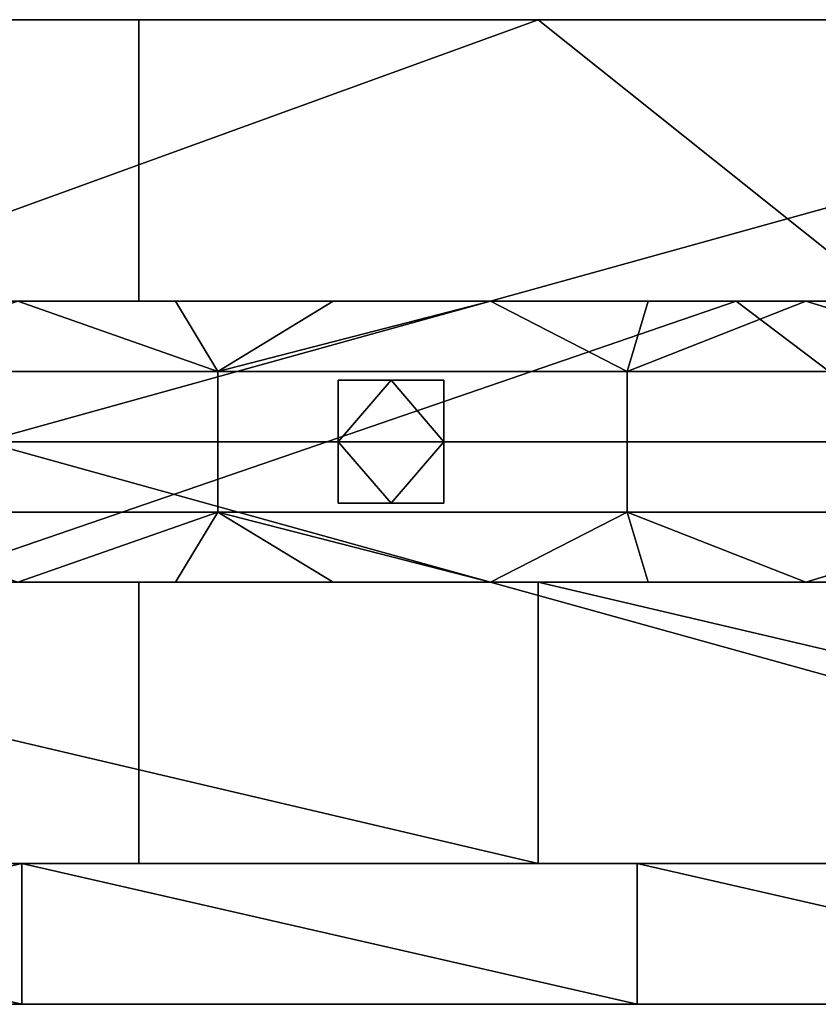
# Model space of a CAD drawing. Units: millimetres. Extents: x 1012 to 1782, y 893 to 921.
# Drawn here: x 1484 to 1507, y 893 to 921 of the extents above; entities that cross this region are included whole.
import ezdxf

# ---------------------------------------------------------------- set-up
doc = ezdxf.new("R2010")
doc.units = ezdxf.units.MM
doc.header["$MEASUREMENT"] = 0
for name, color, linetype in [('Diody', 7, 'Continuous'), ('Lustro', 4, 'Continuous'), ('Rama', 253, 'Continuous')]:
    doc.layers.add(name, color=color, linetype=linetype)

msp = doc.modelspace()

# ---------------------------------------------------------------- linework, layer by layer
at = {"layer": 'Diody'}
for points in [[(1094.223, 904.862), (1699.223, 904.862), (1699.223, 912.862), (1094.223, 912.862), (1094.223, 904.862)], [(1094.223, 904.862), (1699.223, 904.862), (1699.223, 912.862), (1094.223, 912.862), (1094.223, 904.862)], [(1493.223, 907.112), (1496.223, 907.112), (1496.223, 910.612), (1493.223, 910.612), (1493.223, 907.112)], [(1493.223, 907.112), (1496.223, 907.112), (1496.223, 910.612), (1493.223, 910.612), (1493.223, 907.112)]]:
    msp.add_lwpolyline(points, dxfattribs=at)
for points in [[(1478.166, 910.862, -49.801), (1489.8, 910.862, -49.801), (1484.112, 912.862, -49.801)], [(1478.166, 910.862, -50.801), (1484.112, 912.862, -50.801), (1489.8, 910.862, -50.801)], [(1478.166, 910.862, 395.853), (1484.112, 912.862, 395.853), (1489.8, 910.862, 395.853)], [(1478.166, 910.862, 396.853), (1489.8, 910.862, 396.853), (1484.112, 912.862, 396.853)], [(1488.594, 912.862, -49.801), (1484.112, 912.862, -49.801), (1489.8, 910.862, -49.801)], [(1488.594, 912.862, -50.801), (1489.8, 910.862, -50.801), (1484.112, 912.862, -50.801)], [(1484.112, 912.862, -49.801), (1488.594, 912.862, -49.801), (1488.594, 912.862, -50.801)], [(1488.594, 912.862, -50.801), (1484.112, 912.862, -50.801), (1484.112, 912.862, -49.801)], [(1488.594, 912.862, 395.853), (1489.8, 910.862, 395.853), (1484.112, 912.862, 395.853)], [(1488.594, 912.862, 396.853), (1484.112, 912.862, 396.853), (1489.8, 910.862, 396.853)], [(1484.112, 912.862, 395.853), (1488.594, 912.862, 396.853), (1488.594, 912.862, 395.853)], [(1488.594, 912.862, 396.853), (1484.112, 912.862, 395.853), (1484.112, 912.862, 396.853)], [(1493.075, 912.862, -49.801), (1488.594, 912.862, -49.801), (1489.8, 910.862, -49.801)], [(1493.075, 912.862, -50.801), (1489.8, 910.862, -50.801), (1488.594, 912.862, -50.801)], [(1488.594, 912.862, -49.801), (1493.075, 912.862, -49.801), (1493.075, 912.862, -50.801)], [(1493.075, 912.862, -50.801), (1488.594, 912.862, -50.801), (1488.594, 912.862, -49.801)], [(1493.075, 912.862, 395.853), (1489.8, 910.862, 395.853), (1488.594, 912.862, 395.853)], [(1493.075, 912.862, 396.853), (1488.594, 912.862, 396.853), (1489.8, 910.862, 396.853)], [(1488.594, 912.862, 395.853), (1493.075, 912.862, 396.853), (1493.075, 912.862, 395.853)], [(1493.075, 912.862, 396.853), (1488.594, 912.862, 395.853), (1488.594, 912.862, 396.853)], [(1497.557, 912.862, -49.801), (1493.075, 912.862, -49.801), (1489.8, 910.862, -49.801)], [(1489.8, 910.862, -49.801), (1501.435, 910.862, -49.801), (1497.557, 912.862, -49.801)], [(1497.557, 912.862, -50.801), (1489.8, 910.862, -50.801), (1493.075, 912.862, -50.801)], [(1489.8, 910.862, -50.801), (1497.557, 912.862, -50.801), (1501.435, 910.862, -50.801)], [(1497.557, 912.862, 395.853), (1489.8, 910.862, 395.853), (1493.075, 912.862, 395.853)], [(1489.8, 910.862, 395.853), (1497.557, 912.862, 395.853), (1501.435, 910.862, 395.853)], [(1497.557, 912.862, 396.853), (1493.075, 912.862, 396.853), (1489.8, 910.862, 396.853)], [(1489.8, 910.862, 396.853), (1501.435, 910.862, 396.853), (1497.557, 912.862, 396.853)], [(1493.075, 912.862, -49.801), (1497.557, 912.862, -49.801), (1497.557, 912.862, -50.801)], [(1497.557, 912.862, -50.801), (1493.075, 912.862, -50.801), (1493.075, 912.862, -49.801)], [(1493.075, 912.862, 395.853), (1497.557, 912.862, 396.853), (1497.557, 912.862, 395.853)], [(1497.557, 912.862, 396.853), (1493.075, 912.862, 395.853), (1493.075, 912.862, 396.853)], [(1502.038, 912.862, -49.801), (1497.557, 912.862, -49.801), (1501.435, 910.862, -49.801)], [(1502.038, 912.862, -50.801), (1501.435, 910.862, -50.801), (1497.557, 912.862, -50.801)], [(1497.557, 912.862, -49.801), (1502.038, 912.862, -49.801), (1502.038, 912.862, -50.801)], [(1502.038, 912.862, -50.801), (1497.557, 912.862, -50.801), (1497.557, 912.862, -49.801)], [(1502.038, 912.862, 395.853), (1501.435, 910.862, 395.853), (1497.557, 912.862, 395.853)], [(1502.038, 912.862, 396.853), (1497.557, 912.862, 396.853), (1501.435, 910.862, 396.853)], [(1497.557, 912.862, 395.853), (1497.557, 912.862, 396.853), (1502.038, 912.862, 395.853)], [(1502.038, 912.862, 396.853), (1502.038, 912.862, 395.853), (1497.557, 912.862, 396.853)], [(1506.52, 912.862, -49.801), (1502.038, 912.862, -49.801), (1501.435, 910.862, -49.801)], [(1501.435, 910.862, -49.801), (1513.07, 910.862, -49.801), (1506.52, 912.862, -49.801)], [(1506.52, 912.862, -50.801), (1501.435, 910.862, -50.801), (1502.038, 912.862, -50.801)], [(1501.435, 910.862, -50.801), (1506.52, 912.862, -50.801), (1513.07, 910.862, -50.801)], [(1506.52, 912.862, 395.853), (1501.435, 910.862, 395.853), (1502.038, 912.862, 395.853)], [(1501.435, 910.862, 395.853), (1506.52, 912.862, 395.853), (1513.07, 910.862, 395.853)], [(1506.52, 912.862, 396.853), (1502.038, 912.862, 396.853), (1501.435, 910.862, 396.853)], [(1501.435, 910.862, 396.853), (1513.07, 910.862, 396.853), (1506.52, 912.862, 396.853)], [(1502.038, 912.862, -49.801), (1506.52, 912.862, -49.801), (1506.52, 912.862, -50.801)], [(1506.52, 912.862, -50.801), (1502.038, 912.862, -50.801), (1502.038, 912.862, -49.801)], [(1502.038, 912.862, 395.853), (1502.038, 912.862, 396.853), (1506.52, 912.862, 395.853)], [(1506.52, 912.862, 396.853), (1506.52, 912.862, 395.853), (1502.038, 912.862, 396.853)], [(1511.001, 912.862, -49.801), (1506.52, 912.862, -49.801), (1513.07, 910.862, -49.801)], [(1511.001, 912.862, -50.801), (1513.07, 910.862, -50.801), (1506.52, 912.862, -50.801)], [(1506.52, 912.862, -49.801), (1511.001, 912.862, -49.801), (1511.001, 912.862, -50.801)], [(1511.001, 912.862, -50.801), (1506.52, 912.862, -50.801), (1506.52, 912.862, -49.801)], [(1511.001, 912.862, 395.853), (1513.07, 910.862, 395.853), (1506.52, 912.862, 395.853)], [(1511.001, 912.862, 396.853), (1506.52, 912.862, 396.853), (1513.07, 910.862, 396.853)], [(1506.52, 912.862, 395.853), (1506.52, 912.862, 396.853), (1511.001, 912.862, 395.853)], [(1511.001, 912.862, 396.853), (1511.001, 912.862, 395.853), (1506.52, 912.862, 396.853)], [(1489.8, 910.862, -49.801), (1478.166, 910.862, -49.801), (1478.166, 908.862, -49.801), (1489.8, 908.862, -49.801)], [(1489.8, 910.862, -50.801), (1489.8, 908.862, -50.801), (1478.166, 908.862, -50.801), (1478.166, 910.862, -50.801)], [(1489.8, 910.862, 395.853), (1489.8, 908.862, 395.853), (1478.166, 908.862, 395.853), (1478.166, 910.862, 395.853)], [(1489.8, 910.862, 396.853), (1478.166, 910.862, 396.853), (1478.166, 908.862, 396.853), (1489.8, 908.862, 396.853)], [(1501.435, 910.862, -49.801), (1489.8, 910.862, -49.801), (1489.8, 908.862, -49.801), (1501.435, 908.862, -49.801)], [(1501.435, 910.862, -50.801), (1501.435, 908.862, -50.801), (1489.8, 908.862, -50.801), (1489.8, 910.862, -50.801)], [(1501.435, 910.862, 395.853), (1501.435, 908.862, 395.853), (1489.8, 908.862, 395.853), (1489.8, 910.862, 395.853)], [(1501.435, 910.862, 396.853), (1489.8, 910.862, 396.853), (1489.8, 908.862, 396.853), (1501.435, 908.862, 396.853)], [(1513.07, 910.862, -49.801), (1501.435, 910.862, -49.801), (1501.435, 908.862, -49.801), (1513.07, 908.862, -49.801)], [(1513.07, 910.862, -50.801), (1513.07, 908.862, -50.801), (1501.435, 908.862, -50.801), (1501.435, 910.862, -50.801)], [(1513.07, 910.862, 395.853), (1513.07, 908.862, 395.853), (1501.435, 908.862, 395.853), (1501.435, 910.862, 395.853)], [(1513.07, 910.862, 396.853), (1501.435, 910.862, 396.853), (1501.435, 908.862, 396.853), (1513.07, 908.862, 396.853)], [(1493.224, 910.612, -50.801), (1493.224, 908.862, -50.801), (1494.724, 910.612, -50.801)], [(1494.724, 910.612, -50.801), (1493.224, 908.862, -50.801), (1496.224, 908.862, -50.801)], [(1493.224, 908.862, -50.801), (1493.224, 910.612, -50.801), (1493.224, 910.612, -52.051)], [(1493.224, 910.612, -53.301), (1493.224, 908.862, -53.301), (1493.224, 910.612, -52.051)], [(1493.224, 908.862, -50.801), (1493.224, 910.612, -52.051), (1493.224, 908.862, -53.301)], [(1493.224, 910.612, -53.301), (1494.724, 910.612, -53.301), (1493.224, 908.862, -53.301)], [(1494.724, 910.612, -53.301), (1496.224, 908.862, -53.301), (1493.224, 908.862, -53.301)], [(1493.224, 910.612, -50.801), (1494.724, 910.612, -50.801), (1493.224, 910.612, -52.051)], [(1494.724, 910.612, -53.301), (1493.224, 910.612, -53.301), (1493.224, 910.612, -52.051)], [(1493.224, 910.612, -52.051), (1494.724, 910.612, -50.801), (1494.724, 910.612, -53.301)], [(1493.224, 910.612, 396.853), (1494.724, 910.612, 396.853), (1493.224, 908.862, 396.853)], [(1494.724, 910.612, 396.853), (1496.224, 908.862, 396.853), (1493.224, 908.862, 396.853)], [(1493.224, 908.862, 396.853), (1493.224, 910.612, 398.103), (1493.224, 910.612, 396.853)], [(1493.224, 910.612, 399.353), (1493.224, 910.612, 398.103), (1493.224, 908.862, 399.353)], [(1493.224, 908.862, 396.853), (1493.224, 908.862, 399.353), (1493.224, 910.612, 398.103)], [(1493.224, 910.612, 399.353), (1493.224, 908.862, 399.353), (1494.724, 910.612, 399.353)], [(1494.724, 910.612, 399.353), (1493.224, 908.862, 399.353), (1496.224, 908.862, 399.353)], [(1493.224, 910.612, 396.853), (1493.224, 910.612, 398.103), (1494.724, 910.612, 396.853)], [(1494.724, 910.612, 399.353), (1493.224, 910.612, 398.103), (1493.224, 910.612, 399.353)], [(1493.224, 910.612, 398.103), (1494.724, 910.612, 399.353), (1494.724, 910.612, 396.853)], [(1496.224, 910.612, -50.801), (1494.724, 910.612, -50.801), (1496.224, 908.862, -50.801)], [(1496.224, 910.612, -53.301), (1496.224, 908.862, -53.301), (1494.724, 910.612, -53.301)], [(1494.724, 910.612, -50.801), (1496.224, 910.612, -50.801), (1496.224, 910.612, -52.051)], [(1496.224, 910.612, -53.301), (1494.724, 910.612, -53.301), (1496.224, 910.612, -52.051)], [(1494.724, 910.612, -50.801), (1496.224, 910.612, -52.051), (1494.724, 910.612, -53.301)], [(1496.224, 910.612, 396.853), (1496.224, 908.862, 396.853), (1494.724, 910.612, 396.853)], [(1496.224, 910.612, 399.353), (1494.724, 910.612, 399.353), (1496.224, 908.862, 399.353)], [(1494.724, 910.612, 396.853), (1496.224, 910.612, 398.103), (1496.224, 910.612, 396.853)], [(1496.224, 910.612, 399.353), (1496.224, 910.612, 398.103), (1494.724, 910.612, 399.353)], [(1494.724, 910.612, 396.853), (1494.724, 910.612, 399.353), (1496.224, 910.612, 398.103)], [(1496.224, 910.612, -50.801), (1496.224, 908.862, -50.801), (1496.224, 910.612, -52.051)], [(1496.224, 908.862, -53.301), (1496.224, 910.612, -53.301), (1496.224, 910.612, -52.051)], [(1496.224, 910.612, -52.051), (1496.224, 908.862, -50.801), (1496.224, 908.862, -53.301)], [(1496.224, 910.612, 396.853), (1496.224, 910.612, 398.103), (1496.224, 908.862, 396.853)], [(1496.224, 908.862, 399.353), (1496.224, 910.612, 398.103), (1496.224, 910.612, 399.353)], [(1496.224, 910.612, 398.103), (1496.224, 908.862, 399.353), (1496.224, 908.862, 396.853)], [(1489.8, 908.862, -49.801), (1478.166, 908.862, -49.801), (1478.166, 906.862, -49.801), (1489.8, 906.862, -49.801)], [(1489.8, 908.862, -50.801), (1489.8, 906.862, -50.801), (1478.166, 906.862, -50.801), (1478.166, 908.862, -50.801)], [(1489.8, 908.862, 395.853), (1489.8, 906.862, 395.853), (1478.166, 906.862, 395.853), (1478.166, 908.862, 395.853)], [(1489.8, 908.862, 396.853), (1478.166, 908.862, 396.853), (1478.166, 906.862, 396.853), (1489.8, 906.862, 396.853)], [(1501.435, 908.862, -49.801), (1489.8, 908.862, -49.801), (1489.8, 906.862, -49.801), (1501.435, 906.862, -49.801)], [(1501.435, 908.862, -50.801), (1501.435, 906.862, -50.801), (1489.8, 906.862, -50.801), (1489.8, 908.862, -50.801)], [(1501.435, 908.862, 395.853), (1501.435, 906.862, 395.853), (1489.8, 906.862, 395.853), (1489.8, 908.862, 395.853)], [(1501.435, 908.862, 396.853), (1489.8, 908.862, 396.853), (1489.8, 906.862, 396.853), (1501.435, 906.862, 396.853)], [(1493.224, 907.112, -50.801), (1494.724, 907.112, -50.801), (1493.224, 908.862, -50.801)], [(1493.224, 908.862, -50.801), (1494.724, 907.112, -50.801), (1496.224, 908.862, -50.801)], [(1493.224, 907.112, -53.301), (1493.224, 907.112, -52.051), (1493.224, 908.862, -53.301)], [(1493.224, 907.112, -52.051), (1493.224, 907.112, -50.801), (1493.224, 908.862, -50.801)], [(1493.224, 908.862, -53.301), (1493.224, 907.112, -52.051), (1493.224, 908.862, -50.801)], [(1493.224, 907.112, -53.301), (1493.224, 908.862, -53.301), (1494.724, 907.112, -53.301)], [(1493.224, 908.862, -53.301), (1496.224, 908.862, -53.301), (1494.724, 907.112, -53.301)], [(1493.224, 907.112, 396.853), (1493.224, 908.862, 396.853), (1494.724, 907.112, 396.853)], [(1493.224, 908.862, 396.853), (1496.224, 908.862, 396.853), (1494.724, 907.112, 396.853)], [(1493.224, 907.112, 399.353), (1493.224, 908.862, 399.353), (1493.224, 907.112, 398.103)], [(1493.224, 907.112, 398.103), (1493.224, 908.862, 396.853), (1493.224, 907.112, 396.853)], [(1493.224, 908.862, 399.353), (1493.224, 908.862, 396.853), (1493.224, 907.112, 398.103)], [(1493.224, 907.112, 399.353), (1494.724, 907.112, 399.353), (1493.224, 908.862, 399.353)], [(1493.224, 908.862, 399.353), (1494.724, 907.112, 399.353), (1496.224, 908.862, 399.353)], [(1494.724, 907.112, -50.801), (1496.224, 907.112, -50.801), (1496.224, 908.862, -50.801)], [(1494.724, 907.112, -53.301), (1496.224, 908.862, -53.301), (1496.224, 907.112, -53.301)], [(1494.724, 907.112, 396.853), (1496.224, 908.862, 396.853), (1496.224, 907.112, 396.853)], [(1494.724, 907.112, 399.353), (1496.224, 907.112, 399.353), (1496.224, 908.862, 399.353)], [(1496.224, 908.862, -50.801), (1496.224, 907.112, -50.801), (1496.224, 907.112, -52.051)], [(1496.224, 907.112, -53.301), (1496.224, 908.862, -53.301), (1496.224, 907.112, -52.051)], [(1496.224, 908.862, -50.801), (1496.224, 907.112, -52.051), (1496.224, 908.862, -53.301)], [(1496.224, 908.862, 396.853), (1496.224, 907.112, 398.103), (1496.224, 907.112, 396.853)], [(1496.224, 907.112, 399.353), (1496.224, 907.112, 398.103), (1496.224, 908.862, 399.353)], [(1496.224, 908.862, 396.853), (1496.224, 908.862, 399.353), (1496.224, 907.112, 398.103)], [(1513.07, 908.862, -49.801), (1501.435, 908.862, -49.801), (1501.435, 906.862, -49.801), (1513.07, 906.862, -49.801)], [(1513.07, 908.862, -50.801), (1513.07, 906.862, -50.801), (1501.435, 906.862, -50.801), (1501.435, 908.862, -50.801)], [(1513.07, 908.862, 395.853), (1513.07, 906.862, 395.853), (1501.435, 906.862, 395.853), (1501.435, 908.862, 395.853)], [(1513.07, 908.862, 396.853), (1501.435, 908.862, 396.853), (1501.435, 906.862, 396.853), (1513.07, 906.862, 396.853)], [(1494.724, 907.112, -50.801), (1493.224, 907.112, -50.801), (1493.224, 907.112, -52.051)], [(1493.224, 907.112, -52.051), (1493.224, 907.112, -53.301), (1494.724, 907.112, -53.301)], [(1494.724, 907.112, -50.801), (1493.224, 907.112, -52.051), (1494.724, 907.112, -53.301)], [(1494.724, 907.112, 396.853), (1493.224, 907.112, 398.103), (1493.224, 907.112, 396.853)], [(1493.224, 907.112, 398.103), (1494.724, 907.112, 399.353), (1493.224, 907.112, 399.353)], [(1494.724, 907.112, 396.853), (1494.724, 907.112, 399.353), (1493.224, 907.112, 398.103)], [(1496.224, 907.112, -50.801), (1494.724, 907.112, -50.801), (1496.224, 907.112, -52.051)], [(1494.724, 907.112, -53.301), (1496.224, 907.112, -53.301), (1496.224, 907.112, -52.051)], [(1496.224, 907.112, -52.051), (1494.724, 907.112, -50.801), (1494.724, 907.112, -53.301)], [(1496.224, 907.112, 396.853), (1496.224, 907.112, 398.103), (1494.724, 907.112, 396.853)], [(1494.724, 907.112, 399.353), (1496.224, 907.112, 398.103), (1496.224, 907.112, 399.353)], [(1496.224, 907.112, 398.103), (1494.724, 907.112, 399.353), (1494.724, 907.112, 396.853)], [(1489.8, 906.862, -49.801), (1478.166, 906.862, -49.801), (1484.112, 904.862, -49.801)], [(1489.8, 906.862, -50.801), (1484.112, 904.862, -50.801), (1478.166, 906.862, -50.801)], [(1489.8, 906.862, 395.853), (1484.112, 904.862, 395.853), (1478.166, 906.862, 395.853)], [(1489.8, 906.862, 396.853), (1478.166, 906.862, 396.853), (1484.112, 904.862, 396.853)], [(1484.112, 904.862, -49.801), (1488.594, 904.862, -49.801), (1489.8, 906.862, -49.801)], [(1484.112, 904.862, -50.801), (1489.8, 906.862, -50.801), (1488.594, 904.862, -50.801)], [(1484.112, 904.862, 395.853), (1489.8, 906.862, 395.853), (1488.594, 904.862, 395.853)], [(1484.112, 904.862, 396.853), (1488.594, 904.862, 396.853), (1489.8, 906.862, 396.853)], [(1488.594, 904.862, -49.801), (1493.075, 904.862, -49.801), (1489.8, 906.862, -49.801)], [(1488.594, 904.862, -50.801), (1489.8, 906.862, -50.801), (1493.075, 904.862, -50.801)], [(1488.594, 904.862, 395.853), (1489.8, 906.862, 395.853), (1493.075, 904.862, 395.853)], [(1488.594, 904.862, 396.853), (1493.075, 904.862, 396.853), (1489.8, 906.862, 396.853)], [(1493.075, 904.862, -49.801), (1497.557, 904.862, -49.801), (1489.8, 906.862, -49.801)], [(1501.435, 906.862, -49.801), (1489.8, 906.862, -49.801), (1497.557, 904.862, -49.801)], [(1493.075, 904.862, -50.801), (1489.8, 906.862, -50.801), (1497.557, 904.862, -50.801)], [(1501.435, 906.862, -50.801), (1497.557, 904.862, -50.801), (1489.8, 906.862, -50.801)], [(1493.075, 904.862, 395.853), (1489.8, 906.862, 395.853), (1497.557, 904.862, 395.853)], [(1501.435, 906.862, 395.853), (1497.557, 904.862, 395.853), (1489.8, 906.862, 395.853)], [(1493.075, 904.862, 396.853), (1497.557, 904.862, 396.853), (1489.8, 906.862, 396.853)], [(1501.435, 906.862, 396.853), (1489.8, 906.862, 396.853), (1497.557, 904.862, 396.853)], [(1497.557, 904.862, -49.801), (1502.038, 904.862, -49.801), (1501.435, 906.862, -49.801)], [(1497.557, 904.862, -50.801), (1501.435, 906.862, -50.801), (1502.038, 904.862, -50.801)], [(1497.557, 904.862, 395.853), (1501.435, 906.862, 395.853), (1502.038, 904.862, 395.853)], [(1497.557, 904.862, 396.853), (1502.038, 904.862, 396.853), (1501.435, 906.862, 396.853)], [(1502.038, 904.862, -49.801), (1506.52, 904.862, -49.801), (1501.435, 906.862, -49.801)], [(1513.07, 906.862, -49.801), (1501.435, 906.862, -49.801), (1506.52, 904.862, -49.801)], [(1502.038, 904.862, -50.801), (1501.435, 906.862, -50.801), (1506.52, 904.862, -50.801)], [(1513.07, 906.862, -50.801), (1506.52, 904.862, -50.801), (1501.435, 906.862, -50.801)], [(1502.038, 904.862, 395.853), (1501.435, 906.862, 395.853), (1506.52, 904.862, 395.853)], [(1513.07, 906.862, 395.853), (1506.52, 904.862, 395.853), (1501.435, 906.862, 395.853)], [(1502.038, 904.862, 396.853), (1506.52, 904.862, 396.853), (1501.435, 906.862, 396.853)], [(1513.07, 906.862, 396.853), (1501.435, 906.862, 396.853), (1506.52, 904.862, 396.853)], [(1506.52, 904.862, -49.801), (1511.001, 904.862, -49.801), (1513.07, 906.862, -49.801)], [(1506.52, 904.862, -50.801), (1513.07, 906.862, -50.801), (1511.001, 904.862, -50.801)], [(1506.52, 904.862, 395.853), (1513.07, 906.862, 395.853), (1511.001, 904.862, 395.853)], [(1506.52, 904.862, 396.853), (1511.001, 904.862, 396.853), (1513.07, 906.862, 396.853)], [(1488.594, 904.862, -49.801), (1484.112, 904.862, -49.801), (1484.112, 904.862, -50.801)], [(1484.112, 904.862, -50.801), (1488.594, 904.862, -50.801), (1488.594, 904.862, -49.801)], [(1488.594, 904.862, 395.853), (1484.112, 904.862, 396.853), (1484.112, 904.862, 395.853)], [(1484.112, 904.862, 396.853), (1488.594, 904.862, 395.853), (1488.594, 904.862, 396.853)], [(1493.075, 904.862, -49.801), (1488.594, 904.862, -49.801), (1488.594, 904.862, -50.801)], [(1488.594, 904.862, -50.801), (1493.075, 904.862, -50.801), (1493.075, 904.862, -49.801)], [(1493.075, 904.862, 395.853), (1488.594, 904.862, 396.853), (1488.594, 904.862, 395.853)], [(1488.594, 904.862, 396.853), (1493.075, 904.862, 395.853), (1493.075, 904.862, 396.853)], [(1497.557, 904.862, -49.801), (1493.075, 904.862, -49.801), (1493.075, 904.862, -50.801)], [(1493.075, 904.862, -50.801), (1497.557, 904.862, -50.801), (1497.557, 904.862, -49.801)], [(1497.557, 904.862, 395.853), (1493.075, 904.862, 396.853), (1493.075, 904.862, 395.853)], [(1493.075, 904.862, 396.853), (1497.557, 904.862, 395.853), (1497.557, 904.862, 396.853)], [(1502.038, 904.862, -49.801), (1497.557, 904.862, -49.801), (1497.557, 904.862, -50.801)], [(1497.557, 904.862, -50.801), (1502.038, 904.862, -50.801), (1502.038, 904.862, -49.801)], [(1502.038, 904.862, 395.853), (1497.557, 904.862, 396.853), (1497.557, 904.862, 395.853)], [(1497.557, 904.862, 396.853), (1502.038, 904.862, 395.853), (1502.038, 904.862, 396.853)], [(1506.52, 904.862, -49.801), (1502.038, 904.862, -49.801), (1502.038, 904.862, -50.801)], [(1502.038, 904.862, -50.801), (1506.52, 904.862, -50.801), (1506.52, 904.862, -49.801)], [(1506.52, 904.862, 395.853), (1502.038, 904.862, 396.853), (1502.038, 904.862, 395.853)], [(1502.038, 904.862, 396.853), (1506.52, 904.862, 395.853), (1506.52, 904.862, 396.853)], [(1511.001, 904.862, -49.801), (1506.52, 904.862, -49.801), (1506.52, 904.862, -50.801)], [(1506.52, 904.862, -50.801), (1511.001, 904.862, -50.801), (1511.001, 904.862, -49.801)], [(1511.001, 904.862, 395.853), (1511.001, 904.862, 396.853), (1506.52, 904.862, 395.853)], [(1506.52, 904.862, 396.853), (1506.52, 904.862, 395.853), (1511.001, 904.862, 396.853)]]:
    msp.add_3dface(points, dxfattribs=at)
at = {"layer": 'Lustro'}
msp.add_lwpolyline([(1781.723, 896.862), (1011.723, 896.862), (1011.723, 896.862), (1781.723, 896.862)], dxfattribs=at)
for points in [[(1589.224, 896.862, 248.026), (1589.224, 896.862, 173.026), (1396.724, 896.862, 173.026)], [(1396.724, 896.862, 173.026), (1396.724, 896.862, 323.026), (1492.974, 896.862, 323.026)], [(1492.974, 896.862, 323.026), (1589.224, 896.862, 248.026), (1396.724, 896.862, 173.026)], [(1492.974, 896.862, 323.026), (1396.724, 896.862, 323.026), (1444.849, 896.862, 398.026)], [(1396.724, 896.862, 23.026), (1492.974, 896.862, 23.026), (1444.849, 896.862, -51.974)], [(1492.974, 896.862, 23.026), (1396.724, 896.862, 23.026), (1396.724, 896.862, 173.026)], [(1396.724, 896.862, 173.026), (1589.224, 896.862, 173.026), (1589.224, 896.862, 98.026)], [(1589.224, 896.862, 98.026), (1492.974, 896.862, 23.026), (1396.724, 896.862, 173.026)], [(1444.849, 896.862, 398.026), (1492.974, 896.862, 398.026), (1492.974, 896.862, 323.026)], [(1444.849, 896.862, 398.026), (1444.849, 896.862, 435.526), (1492.974, 896.862, 435.526), (1492.974, 896.862, 398.026)], [(1444.849, 896.862, -89.474), (1444.849, 896.862, -51.974), (1492.974, 896.862, -51.974), (1492.974, 896.862, -89.474)], [(1492.974, 896.862, 23.026), (1492.974, 896.862, -51.974), (1444.849, 896.862, -51.974)], [(1492.974, 896.862, 435.526), (1444.849, 896.862, 435.526), (1466.724, 896.862, 473.026)], [(1444.849, 896.862, -89.474), (1492.974, 896.862, -89.474), (1466.724, 896.862, -126.974)], [(1466.724, 896.862, 473.026), (1484.224, 896.862, 473.026), (1492.974, 896.862, 435.526)], [(1484.224, 896.862, -126.974), (1466.724, 896.862, -126.974), (1492.974, 896.862, -89.474)], [(1484.224, 896.862, 473.026), (1466.724, 896.862, 473.026), (1466.724, 892.862, 473.026)], [(1466.724, 892.862, 473.026), (1484.224, 892.862, 473.026), (1484.224, 896.862, 473.026)], [(1466.724, 896.862, -126.974), (1484.224, 896.862, -126.974), (1484.224, 892.862, -126.974)], [(1484.224, 892.862, -126.974), (1466.724, 892.862, -126.974), (1466.724, 896.862, -126.974)], [(1484.224, 896.862, 473.026), (1501.724, 896.862, 473.026), (1492.974, 896.862, 435.526)], [(1501.724, 896.862, -126.974), (1484.224, 896.862, -126.974), (1492.974, 896.862, -89.474)], [(1501.724, 896.862, 473.026), (1484.224, 896.862, 473.026), (1501.724, 892.862, 473.026)], [(1484.224, 892.862, 473.026), (1501.724, 892.862, 473.026), (1484.224, 896.862, 473.026)], [(1484.224, 896.862, -126.974), (1501.724, 896.862, -126.974), (1501.724, 892.862, -126.974)], [(1501.724, 892.862, -126.974), (1484.224, 892.862, -126.974), (1484.224, 896.862, -126.974)], [(1492.974, 896.862, 323.026), (1589.224, 896.862, 323.026), (1589.224, 896.862, 248.026)], [(1492.974, 896.862, 398.026), (1492.974, 896.862, 435.526), (1541.099, 896.862, 435.526), (1541.099, 896.862, 398.026)], [(1492.974, 896.862, 323.026), (1492.974, 896.862, 398.026), (1541.099, 896.862, 398.026)], [(1589.224, 896.862, 323.026), (1492.974, 896.862, 323.026), (1541.099, 896.862, 398.026)], [(1541.099, 896.862, -51.974), (1492.974, 896.862, -51.974), (1492.974, 896.862, 23.026)], [(1492.974, 896.862, 23.026), (1589.224, 896.862, 23.026), (1541.099, 896.862, -51.974)], [(1492.974, 896.862, -89.474), (1492.974, 896.862, -51.974), (1541.099, 896.862, -51.974), (1541.099, 896.862, -89.474)], [(1589.224, 896.862, 98.026), (1589.224, 896.862, 23.026), (1492.974, 896.862, 23.026)], [(1501.724, 896.862, 473.026), (1519.224, 896.862, 473.026), (1492.974, 896.862, 435.526)], [(1519.224, 896.862, -126.974), (1501.724, 896.862, -126.974), (1492.974, 896.862, -89.474)], [(1541.099, 896.862, 435.526), (1492.974, 896.862, 435.526), (1519.224, 896.862, 473.026)], [(1492.974, 896.862, -89.474), (1541.099, 896.862, -89.474), (1519.224, 896.862, -126.974)], [(1519.224, 896.862, 473.026), (1501.724, 896.862, 473.026), (1519.224, 892.862, 473.026)], [(1501.724, 892.862, 473.026), (1519.224, 892.862, 473.026), (1501.724, 896.862, 473.026)], [(1501.724, 896.862, -126.974), (1519.224, 896.862, -126.974), (1519.224, 892.862, -126.974)], [(1519.224, 892.862, -126.974), (1501.724, 892.862, -126.974), (1501.724, 896.862, -126.974)], [(1589.224, 892.862, 248.026), (1396.724, 892.862, 173.026), (1589.224, 892.862, 173.026)], [(1396.724, 892.862, 173.026), (1492.974, 892.862, 323.026), (1396.724, 892.862, 323.026)], [(1492.974, 892.862, 323.026), (1396.724, 892.862, 173.026), (1589.224, 892.862, 248.026)], [(1492.974, 892.862, 323.026), (1444.849, 892.862, 398.026), (1396.724, 892.862, 323.026)], [(1396.724, 892.862, 23.026), (1444.849, 892.862, -51.974), (1492.974, 892.862, 23.026)], [(1492.974, 892.862, 23.026), (1396.724, 892.862, 173.026), (1396.724, 892.862, 23.026)], [(1396.724, 892.862, 173.026), (1589.224, 892.862, 98.026), (1589.224, 892.862, 173.026)], [(1589.224, 892.862, 98.026), (1396.724, 892.862, 173.026), (1492.974, 892.862, 23.026)], [(1444.849, 892.862, 398.026), (1492.974, 892.862, 323.026), (1492.974, 892.862, 398.026)], [(1444.849, 892.862, 398.026), (1492.974, 892.862, 398.026), (1492.974, 892.862, 435.526), (1444.849, 892.862, 435.526)], [(1444.849, 892.862, -89.474), (1492.974, 892.862, -89.474), (1492.974, 892.862, -51.974), (1444.849, 892.862, -51.974)], [(1492.974, 892.862, 23.026), (1444.849, 892.862, -51.974), (1492.974, 892.862, -51.974)], [(1492.974, 892.862, 435.526), (1466.724, 892.862, 473.026), (1444.849, 892.862, 435.526)], [(1444.849, 892.862, -89.474), (1466.724, 892.862, -126.974), (1492.974, 892.862, -89.474)], [(1466.724, 892.862, 473.026), (1492.974, 892.862, 435.526), (1484.224, 892.862, 473.026)], [(1484.224, 892.862, -126.974), (1492.974, 892.862, -89.474), (1466.724, 892.862, -126.974)], [(1484.224, 892.862, 473.026), (1492.974, 892.862, 435.526), (1501.724, 892.862, 473.026)], [(1501.724, 892.862, -126.974), (1492.974, 892.862, -89.474), (1484.224, 892.862, -126.974)], [(1492.974, 892.862, 323.026), (1589.224, 892.862, 248.026), (1589.224, 892.862, 323.026)], [(1492.974, 892.862, 398.026), (1541.099, 892.862, 398.026), (1541.099, 892.862, 435.526), (1492.974, 892.862, 435.526)], [(1492.974, 892.862, 323.026), (1541.099, 892.862, 398.026), (1492.974, 892.862, 398.026)], [(1589.224, 892.862, 323.026), (1541.099, 892.862, 398.026), (1492.974, 892.862, 323.026)], [(1541.099, 892.862, -51.974), (1492.974, 892.862, 23.026), (1492.974, 892.862, -51.974)], [(1492.974, 892.862, 23.026), (1541.099, 892.862, -51.974), (1589.224, 892.862, 23.026)], [(1492.974, 892.862, -89.474), (1541.099, 892.862, -89.474), (1541.099, 892.862, -51.974), (1492.974, 892.862, -51.974)], [(1589.224, 892.862, 98.026), (1492.974, 892.862, 23.026), (1589.224, 892.862, 23.026)], [(1501.724, 892.862, 473.026), (1492.974, 892.862, 435.526), (1519.224, 892.862, 473.026)], [(1519.224, 892.862, -126.974), (1492.974, 892.862, -89.474), (1501.724, 892.862, -126.974)], [(1541.099, 892.862, 435.526), (1519.224, 892.862, 473.026), (1492.974, 892.862, 435.526)], [(1492.974, 892.862, -89.474), (1519.224, 892.862, -126.974), (1541.099, 892.862, -89.474)]]:
    msp.add_3dface(points, dxfattribs=at)
at = {"layer": 'Rama'}
for points in [[(1439.938, 920.862, 395.526), (1439.938, 896.862, 395.526), (1526.366, 920.862, 395.526)], [(1526.366, 896.862, 395.526), (1526.366, 920.862, 395.526), (1439.938, 896.862, 395.526)], [(1526.366, 920.862, 395.526), (1498.911, 920.862, 365.526), (1439.938, 920.862, 395.526)], [(1464.849, 920.862, 365.526), (1439.938, 920.862, 395.526), (1498.911, 920.862, 365.526)], [(1439.938, 920.862, -49.474), (1526.366, 920.862, -49.474), (1526.366, 896.862, -49.474)], [(1526.366, 896.862, -49.474), (1439.938, 896.862, -49.474), (1439.938, 920.862, -49.474)], [(1526.366, 920.862, -49.474), (1439.938, 920.862, -49.474), (1498.911, 920.862, -19.474)], [(1464.849, 920.862, -19.474), (1498.911, 920.862, -19.474), (1439.938, 920.862, -49.474)], [(1442.14, 920.862, 365.526), (1442.14, 912.862, 365.526), (1487.557, 912.862, 365.526), (1487.557, 920.862, 365.526)], [(1442.14, 920.862, -19.474), (1487.557, 920.862, -19.474), (1487.557, 912.862, -19.474), (1442.14, 912.862, -19.474)], [(1457.224, 920.862, 395.526), (1457.224, 896.862, 395.526), (1578.224, 896.862, 395.526), (1578.224, 920.862, 395.526)], [(1457.224, 920.862, -49.474), (1578.224, 920.862, -49.474), (1578.224, 896.862, -49.474), (1457.224, 896.862, -49.474)], [(1498.911, 920.862, 365.526), (1476.87, 912.862, 365.526), (1464.849, 920.862, 365.526)], [(1498.911, 920.862, -19.474), (1464.849, 920.862, -19.474), (1476.87, 912.862, -19.474)], [(1476.87, 912.862, 365.526), (1498.911, 920.862, 365.526), (1508.929, 912.862, 365.526)], [(1476.87, 912.862, -19.474), (1508.929, 912.862, -19.474), (1498.911, 920.862, -19.474)], [(1487.557, 920.862, 365.526), (1487.557, 912.862, 365.526), (1532.974, 912.862, 365.526), (1532.974, 920.862, 365.526)], [(1487.557, 920.862, -19.474), (1532.974, 920.862, -19.474), (1532.974, 912.862, -19.474), (1487.557, 912.862, -19.474)], [(1532.974, 920.862, 365.526), (1508.929, 912.862, 365.526), (1498.911, 920.862, 365.526)], [(1498.911, 920.862, 365.526), (1526.366, 920.862, 395.526), (1532.974, 920.862, 365.526)], [(1532.974, 920.862, -19.474), (1498.911, 920.862, -19.474), (1508.929, 912.862, -19.474)], [(1498.911, 920.862, -19.474), (1532.974, 920.862, -19.474), (1526.366, 920.862, -49.474)], [(1504.536, 912.862, 380.526), (1481.282, 904.862, 380.526), (1468.599, 912.862, 380.526)], [(1468.599, 912.862, 380.526), (1476.87, 912.862, 365.526), (1504.536, 912.862, 380.526)], [(1504.536, 912.862, -34.474), (1468.599, 912.862, -34.474), (1481.282, 904.862, -34.474)], [(1468.599, 912.862, -34.474), (1504.536, 912.862, -34.474), (1476.87, 912.862, -19.474)], [(1508.929, 912.862, 365.526), (1504.536, 912.862, 380.526), (1476.87, 912.862, 365.526)], [(1508.929, 912.862, -19.474), (1476.87, 912.862, -19.474), (1504.536, 912.862, -34.474)], [(1481.282, 904.862, 380.526), (1504.536, 912.862, 380.526), (1515.106, 904.862, 380.526)], [(1481.282, 904.862, -34.474), (1515.106, 904.862, -34.474), (1504.536, 912.862, -34.474)], [(1540.474, 912.862, 380.526), (1515.106, 904.862, 380.526), (1504.536, 912.862, 380.526)], [(1504.536, 912.862, 380.526), (1508.929, 912.862, 365.526), (1540.474, 912.862, 380.526)], [(1540.474, 912.862, -34.474), (1504.536, 912.862, -34.474), (1515.106, 904.862, -34.474)], [(1504.536, 912.862, -34.474), (1540.474, 912.862, -34.474), (1508.929, 912.862, -19.474)], [(1442.14, 904.862, 365.526), (1442.14, 896.862, 365.526), (1487.557, 896.862, 365.526), (1487.557, 904.862, 365.526)], [(1442.14, 904.862, -19.474), (1487.557, 904.862, -19.474), (1487.557, 896.862, -19.474), (1442.14, 896.862, -19.474)], [(1464.849, 896.862, 365.526), (1464.849, 904.862, 365.526), (1498.911, 896.862, 365.526)], [(1498.911, 904.862, 365.526), (1498.911, 896.862, 365.526), (1464.849, 904.862, 365.526)], [(1464.849, 904.862, 365.526), (1481.282, 904.862, 380.526), (1498.911, 904.862, 365.526)], [(1464.849, 896.862, -19.474), (1498.911, 896.862, -19.474), (1464.849, 904.862, -19.474)], [(1498.911, 904.862, -19.474), (1464.849, 904.862, -19.474), (1498.911, 896.862, -19.474)], [(1464.849, 904.862, -19.474), (1498.911, 904.862, -19.474), (1481.282, 904.862, -34.474)], [(1515.106, 904.862, 380.526), (1498.911, 904.862, 365.526), (1481.282, 904.862, 380.526)], [(1515.106, 904.862, -34.474), (1481.282, 904.862, -34.474), (1498.911, 904.862, -19.474)], [(1487.557, 904.862, 365.526), (1487.557, 896.862, 365.526), (1532.974, 896.862, 365.526), (1532.974, 904.862, 365.526)], [(1487.557, 904.862, -19.474), (1532.974, 904.862, -19.474), (1532.974, 896.862, -19.474), (1487.557, 896.862, -19.474)], [(1498.911, 896.862, 365.526), (1498.911, 904.862, 365.526), (1532.974, 896.862, 365.526)], [(1532.974, 904.862, 365.526), (1532.974, 896.862, 365.526), (1498.911, 904.862, 365.526)], [(1498.911, 904.862, 365.526), (1515.106, 904.862, 380.526), (1532.974, 904.862, 365.526)], [(1498.911, 896.862, -19.474), (1532.974, 896.862, -19.474), (1498.911, 904.862, -19.474)], [(1532.974, 904.862, -19.474), (1498.911, 904.862, -19.474), (1532.974, 896.862, -19.474)], [(1498.911, 904.862, -19.474), (1532.974, 904.862, -19.474), (1515.106, 904.862, -34.474)], [(1439.938, 896.862, 395.526), (1498.911, 896.862, 365.526), (1526.366, 896.862, 395.526)], [(1498.911, 896.862, 365.526), (1439.938, 896.862, 395.526), (1464.849, 896.862, 365.526)], [(1439.938, 896.862, -49.474), (1526.366, 896.862, -49.474), (1498.911, 896.862, -19.474)], [(1498.911, 896.862, -19.474), (1464.849, 896.862, -19.474), (1439.938, 896.862, -49.474)], [(1532.974, 896.862, 365.526), (1526.366, 896.862, 395.526), (1498.911, 896.862, 365.526)], [(1532.974, 896.862, -19.474), (1498.911, 896.862, -19.474), (1526.366, 896.862, -49.474)]]:
    msp.add_3dface(points, dxfattribs=at)

doc.saveas('drawing.dxf')
